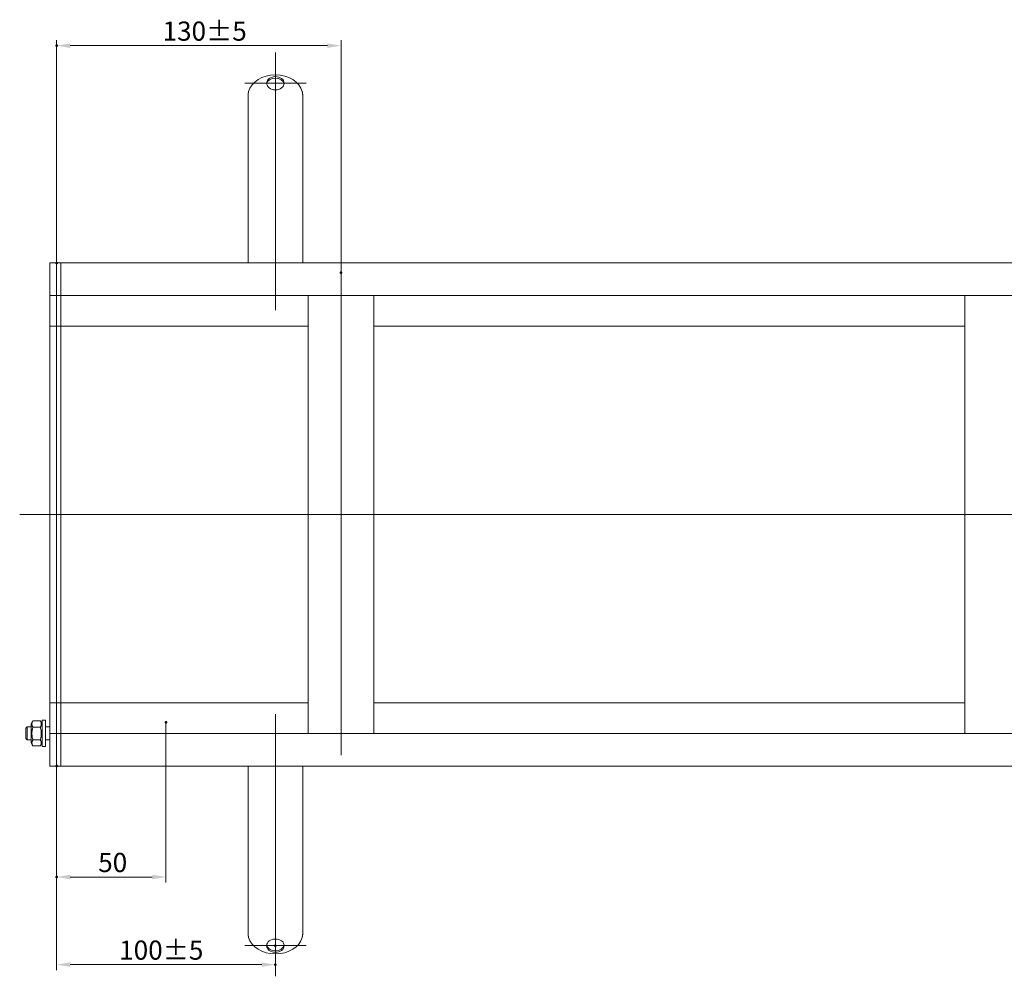
# Model space of a CAD drawing. Extents: x -101 to 30374, y -10540 to 11235.
# Drawn here: x 8401 to 8851, y -2813 to -2376 of the extents above; entities that cross this region are included whole.
import ezdxf

# ---------------------------------------------------------------- set-up
doc = ezdxf.new("R2010")
doc.units = 0
doc.header["$LTSCALE"] = 25
doc.linetypes.add('AUSGEZOGEN', pattern=[0])
doc.linetypes.add('STRICHPUNKT', pattern=[1, 0.5, -0.25, 0, -0.25])
for name, color, linetype, lineweight in [('ACO_DIMENSION', 3, 'AUSGEZOGEN', 9), ('ACO_MITTE', 1, 'STRICHPUNKT', 9), ('ACO_VISIBLE ( NOTE )', 7, 'CONTINUOUS', 15), ('AM_BOR', 7, 'CONTINUOUS', 50)]:
    doc.layers.add(name, color=color, linetype=linetype, lineweight=lineweight)
doc.styles.add('Text poznámky (ISO)', font='tahoma.ttf')
doc.dimstyles.new('Výchozí (ISO)', dxfattribs={"dimscale": 2.5, "dimtxt": 3.5, "dimasz": 2.5, "dimexe": 1, "dimexo": 0, "dimgap": 0.762, "dimtad": 1, "dimrnd": 1e-08, "dimtxsty": 'Text poznámky (ISO)', "dimcen": 0.09, "dimdle": 10, "dimclrd": 256, "dimclre": 256, "dimclrt": 256, "dimazin": 2, "dimtfac": 1.001486, "dimtmove": 0, "dimatfit": 3, "dimfxl": 1, "dimtolj": 1, "dimlwd": -1, "dimlwe": -1, "dimarcsym": 0})

# ---------------------------------------------------------------- blocks, each defined once
blk = doc.blocks.new('*D675')
at = {"layer": 'ACO_DIMENSION', "transparency": 16777216}
for p, q in [((8417.73, -2717.27), (8417.73, -2810.5)), ((8423.98, -2808), (8511.48, -2808))]:
    blk.add_line(p, q, dxfattribs=at)
for points in [[(8423.98, -2806.96), (8423.98, -2809.04), (8417.73, -2808)], [(8511.48, -2806.96), (8511.48, -2809.04), (8517.73, -2808)]]:
    blk.add_solid(points, dxfattribs=at)
at = {"layer": 'AM_BOR', "color": 0, "transparency": 16777216}
for p in [(8417.73, -2717.27), (8517.73, -2799.32), (8517.73, -2808)]:
    blk.add_point(p, dxfattribs=at)
at = {"layer": 'ACO_DIMENSION', "transparency": 16777216, "insert": (8446.36, -2796.98), "char_height": 8.75, "attachment_point": 1, "style": 'Text poznámky (ISO)'}
blk.add_mtext('\\A1;100{\\H8.763000;±5}', dxfattribs=at)
blk = doc.blocks.new('*D676')
at = {"layer": 'ACO_DIMENSION', "transparency": 16777216}
for p, q in [((8417.73, -2487.37), (8417.73, -2385.64)), ((8541.48, -2388.14), (8423.98, -2388.14)), ((8547.73, -2491.82), (8547.73, -2385.64))]:
    blk.add_line(p, q, dxfattribs=at)
for points in [[(8423.98, -2387.1), (8423.98, -2389.19), (8417.73, -2388.14)], [(8541.48, -2387.1), (8541.48, -2389.19), (8547.73, -2388.14)]]:
    blk.add_solid(points, dxfattribs=at)
at = {"layer": 'AM_BOR', "color": 0, "transparency": 16777216}
for p in [(8417.73, -2388.14), (8417.73, -2487.37), (8547.73, -2491.82)]:
    blk.add_point(p, dxfattribs=at)
at = {"layer": 'ACO_DIMENSION', "transparency": 16777216, "insert": (8466.18, -2377.12), "char_height": 8.75, "attachment_point": 1, "style": 'Text poznámky (ISO)'}
blk.add_mtext('\\A1;130{\\H8.763000;±5}', dxfattribs=at)
blk = doc.blocks.new('*D684')
at = {"layer": 'ACO_DIMENSION', "transparency": 16777216}
for p, q in [((8467.73, -2697.32), (8467.73, -2770.46)), ((8417.73, -2717.27), (8417.73, -2770.46)), ((8461.48, -2767.96), (8423.98, -2767.96))]:
    blk.add_line(p, q, dxfattribs=at)
for points in [[(8423.98, -2766.91), (8423.98, -2769), (8417.73, -2767.96)], [(8461.48, -2766.91), (8461.48, -2769), (8467.73, -2767.96)]]:
    blk.add_solid(points, dxfattribs=at)
at = {"layer": 'AM_BOR', "color": 0, "transparency": 16777216}
for p in [(8467.73, -2697.32), (8417.73, -2717.27), (8417.73, -2767.96)]:
    blk.add_point(p, dxfattribs=at)
at = {"layer": 'ACO_DIMENSION', "transparency": 16777216, "insert": (8436.77, -2756.94), "char_height": 8.75, "attachment_point": 1, "style": 'Text poznámky (ISO)'}
blk.add_mtext('\\A1;50', dxfattribs=at)

msp = doc.modelspace()

# ---------------------------------------------------------------- linework, layer by layer
at = {"layer": 'ACO_MITTE', "linetype": 'Continuous'}
for p, q in [((8517.734, -2391.314), (8517.734, -2508.973)), ((8503.734, -2405.314), (8531.734, -2405.314)), ((8547.734, -2712.317), (8547.734, -2491.817)), ((9161.234, -2602.317), (8400.903, -2602.317)), ((8517.734, -2813.321), (8517.734, -2693.625)), ((8531.734, -2799.321), (8503.734, -2799.321))]:
    msp.add_line(p, q, dxfattribs=at)
at = {"layer": 'ACO_VISIBLE ( NOTE )'}
for p, q in [((8505.234, -2416.163), (8505.234, -2411.448)), ((8530.234, -2416.163), (8530.234, -2411.448)), ((8505.234, -2416.163), (8505.234, -2420.063)), ((8505.234, -2420.063), (8505.234, -2427.113)), ((8530.234, -2416.163), (8530.234, -2420.063)), ((8530.234, -2420.063), (8530.234, -2427.113)), ((8505.234, -2427.113), (8505.234, -2431.672)), ((8530.234, -2427.113), (8530.234, -2431.672)), ((8505.234, -2438.722), (8505.234, -2431.672)), ((8530.234, -2438.722), (8530.234, -2431.672)), ((8505.234, -2438.722), (8505.234, -2442.622)), ((8505.234, -2442.622), (8505.234, -2449.672)), ((8530.234, -2438.722), (8530.234, -2442.622)), ((8530.234, -2442.622), (8530.234, -2449.672)), ((8505.234, -2449.672), (8505.234, -2454.231)), ((8530.234, -2449.672), (8530.234, -2454.231)), ((8505.234, -2461.017), (8505.234, -2454.231)), ((8530.234, -2461.017), (8530.234, -2454.231)), ((8505.234, -2461.017), (8505.234, -2463.353)), ((8505.234, -2463.353), (8505.234, -2466.888)), ((8530.234, -2461.017), (8530.234, -2463.353)), ((8530.234, -2463.353), (8530.234, -2466.888)), ((8505.234, -2466.888), (8505.234, -2487.317)), ((8530.234, -2466.888), (8530.234, -2487.317)), ((8417.734, -2487.317), (8414.734, -2487.317)), ((8414.734, -2487.367), (8414.734, -2487.317)), ((8414.734, -2487.367), (8414.734, -2502.267)), ((8417.734, -2487.367), (8417.734, -2487.317)), ((8419.734, -2487.317), (8417.734, -2487.317)), ((8417.734, -2487.367), (8417.734, -2502.267)), ((8902.734, -2487.317), (8419.734, -2487.317)), ((8419.734, -2490.317), (8419.734, -2487.317)), ((8419.734, -2490.317), (8419.734, -2487.317)), ((8417.734, -2490.317), (8417.734, -2499.317)), ((8419.734, -2499.317), (8419.734, -2490.317)), ((8419.734, -2490.317), (8419.734, -2499.317)), ((8419.734, -2502.317), (8419.734, -2499.317)), ((8419.734, -2502.317), (8419.734, -2499.317)), ((8414.734, -2502.317), (8414.734, -2502.267)), ((8417.734, -2502.317), (8414.734, -2502.317)), ((8414.734, -2502.317), (8414.734, -2502.367)), ((8414.734, -2502.367), (8414.734, -2516.267)), ((8417.734, -2502.317), (8417.734, -2502.267)), ((8419.734, -2502.317), (8417.734, -2502.317)), ((8417.734, -2502.317), (8417.734, -2502.699)), ((8417.734, -2502.699), (8417.734, -2516.267)), ((8419.734, -2502.317), (8905.734, -2502.317)), ((8419.734, -2502.317), (8419.734, -2503.817)), ((8419.734, -2513.317), (8419.734, -2503.817)), ((8532.734, -2702.317), (8532.734, -2502.317)), ((8562.734, -2502.317), (8562.734, -2702.317)), ((8832.734, -2702.317), (8832.734, -2502.317)), ((8419.734, -2516.317), (8419.734, -2513.317)), ((8414.734, -2516.317), (8414.734, -2516.267)), ((8417.734, -2516.317), (8414.734, -2516.317)), ((8414.734, -2516.317), (8414.734, -2516.363)), ((8414.734, -2516.363), (8414.734, -2602.317)), ((8417.734, -2516.317), (8417.734, -2516.267)), ((8419.734, -2516.317), (8417.734, -2516.317)), ((8417.734, -2516.317), (8417.734, -2517.687)), ((8417.734, -2517.687), (8417.734, -2602.317)), ((8417.734, -2517.687), (8417.734, -2602.317)), ((8419.734, -2516.317), (8419.734, -2517.687)), ((8419.734, -2516.317), (8532.734, -2516.317)), ((8419.734, -2516.317), (8419.734, -2517.687)), ((8419.734, -2602.187), (8419.734, -2517.687)), ((8419.734, -2517.687), (8419.734, -2602.187)), ((8562.734, -2516.317), (8832.734, -2516.317)), ((8417.734, -2602.317), (8414.734, -2602.317)), ((8414.734, -2602.317), (8414.734, -2688.272)), ((8417.734, -2602.317), (8417.734, -2686.948)), ((8419.734, -2602.317), (8417.734, -2602.317)), ((8417.734, -2602.317), (8417.734, -2686.948)), ((8419.734, -2602.187), (8419.734, -2602.448)), ((8419.734, -2686.948), (8419.734, -2602.448)), ((8419.734, -2602.448), (8419.734, -2686.948)), ((8414.734, -2688.272), (8414.734, -2688.317)), ((8417.734, -2688.317), (8414.734, -2688.317)), ((8414.734, -2688.367), (8414.734, -2688.317)), ((8414.734, -2688.367), (8414.734, -2702.267)), ((8417.734, -2686.948), (8417.734, -2688.317)), ((8417.734, -2688.367), (8417.734, -2688.317)), ((8419.734, -2688.317), (8417.734, -2688.317)), ((8417.734, -2688.367), (8417.734, -2701.935)), ((8419.734, -2686.948), (8419.734, -2688.317)), ((8419.734, -2686.948), (8419.734, -2688.317)), ((8532.734, -2688.317), (8419.734, -2688.317)), ((8419.734, -2691.317), (8419.734, -2688.317)), ((8832.734, -2688.317), (8562.734, -2688.317)), ((8419.734, -2700.817), (8419.734, -2691.317)), ((8406.134, -2697.917), (8406.884, -2696.618)), ((8406.134, -2697.917), (8406.134, -2706.717)), ((8410.341, -2696.545), (8406.927, -2696.545)), ((8411.134, -2697.917), (8410.384, -2696.618)), ((8411.134, -2708.317), (8411.134, -2696.317)), ((8412.734, -2696.317), (8411.134, -2696.317)), ((8412.734, -2708.317), (8412.734, -2696.317)), ((8403.734, -2699.931), (8404.348, -2699.317)), ((8403.734, -2704.704), (8403.734, -2699.931)), ((8404.348, -2699.317), (8404.348, -2705.317)), ((8406.134, -2699.317), (8404.348, -2699.317)), ((8410.341, -2699.547), (8406.927, -2699.547)), ((8414.734, -2699.317), (8412.734, -2699.317)), ((8414.734, -2702.267), (8414.734, -2702.317)), ((8417.734, -2702.317), (8414.734, -2702.317)), ((8414.734, -2702.367), (8414.734, -2702.317)), ((8414.734, -2702.367), (8414.734, -2717.267)), ((8417.734, -2701.935), (8417.734, -2702.317)), ((8417.734, -2702.367), (8417.734, -2702.317)), ((8419.734, -2702.317), (8417.734, -2702.317)), ((8417.734, -2702.367), (8417.734, -2717.267)), ((8419.734, -2700.817), (8419.734, -2702.317)), ((8905.734, -2702.317), (8419.734, -2702.317)), ((8419.734, -2705.317), (8419.734, -2702.317)), ((8419.734, -2705.317), (8419.734, -2702.317)), ((8403.734, -2704.704), (8404.348, -2705.317)), ((8406.134, -2705.317), (8404.348, -2705.317)), ((8406.134, -2706.717), (8406.884, -2708.016)), ((8410.341, -2705.319), (8406.927, -2705.319)), ((8411.134, -2706.717), (8410.384, -2708.016)), ((8414.734, -2705.317), (8412.734, -2705.317)), ((8417.734, -2705.317), (8417.734, -2714.317)), ((8419.734, -2714.317), (8419.734, -2705.317)), ((8419.734, -2705.317), (8419.734, -2714.317)), ((8410.341, -2708.089), (8406.927, -2708.089)), ((8412.734, -2708.317), (8411.134, -2708.317)), ((8419.734, -2717.317), (8419.734, -2714.317)), ((8419.734, -2717.317), (8419.734, -2714.317)), ((8414.734, -2717.317), (8414.734, -2717.267)), ((8417.734, -2717.317), (8414.734, -2717.317)), ((8417.734, -2717.317), (8417.734, -2717.267)), ((8419.734, -2717.317), (8417.734, -2717.317)), ((8419.734, -2717.317), (8902.734, -2717.317)), ((8505.234, -2737.746), (8505.234, -2717.317)), ((8530.234, -2737.746), (8530.234, -2717.317)), ((8505.234, -2741.282), (8505.234, -2737.746)), ((8530.234, -2741.282), (8530.234, -2737.746)), ((8505.234, -2743.618), (8505.234, -2741.282)), ((8505.234, -2743.618), (8505.234, -2750.403)), ((8530.234, -2743.618), (8530.234, -2741.282)), ((8530.234, -2743.618), (8530.234, -2750.403)), ((8505.234, -2754.963), (8505.234, -2750.403)), ((8530.234, -2754.963), (8530.234, -2750.403)), ((8505.234, -2762.012), (8505.234, -2754.963)), ((8530.234, -2762.012), (8530.234, -2754.963)), ((8505.234, -2765.913), (8505.234, -2762.012)), ((8530.234, -2765.913), (8530.234, -2762.012)), ((8505.234, -2765.913), (8505.234, -2772.963)), ((8530.234, -2765.913), (8530.234, -2772.963)), ((8505.234, -2777.522), (8505.234, -2772.963)), ((8530.234, -2777.522), (8530.234, -2772.963)), ((8505.234, -2784.571), (8505.234, -2777.522)), ((8530.234, -2784.571), (8530.234, -2777.522)), ((8505.234, -2788.472), (8505.234, -2784.571)), ((8505.234, -2788.472), (8505.234, -2793.186)), ((8530.234, -2788.472), (8530.234, -2784.571)), ((8530.234, -2788.472), (8530.234, -2793.186))]:
    msp.add_line(p, q, dxfattribs=at)
at = {"layer": 'ACO_VISIBLE ( NOTE )', "flags": 128}
for points in [[(8505.234, -2411.448), (8505.234, -2411.339), (8505.236, -2411.231), (8505.238, -2411.123), (8505.24, -2411.016), (8505.244, -2410.909), (8505.248, -2410.803), (8505.254, -2410.698), (8505.26, -2410.594), (8505.268, -2410.49), (8505.276, -2410.388), (8505.285, -2410.287), (8505.295, -2410.188), (8505.306, -2410.089), (8505.318, -2409.992), (8505.331, -2409.897), (8505.345, -2409.802), (8505.36, -2409.71), (8505.375, -2409.619), (8505.392, -2409.53), (8505.409, -2409.443), (8505.427, -2409.357), (8505.446, -2409.274), (8505.466, -2409.192), (8505.487, -2409.113)], [(8529.982, -2409.113), (8530.002, -2409.192), (8530.022, -2409.274), (8530.041, -2409.357), (8530.059, -2409.443), (8530.076, -2409.53), (8530.093, -2409.619), (8530.108, -2409.71), (8530.123, -2409.802), (8530.137, -2409.897), (8530.15, -2409.992), (8530.162, -2410.089), (8530.173, -2410.188), (8530.183, -2410.287), (8530.192, -2410.388), (8530.201, -2410.49), (8530.208, -2410.594), (8530.214, -2410.698), (8530.22, -2410.803), (8530.224, -2410.909), (8530.228, -2411.016), (8530.231, -2411.123), (8530.233, -2411.231), (8530.234, -2411.339), (8530.234, -2411.448)], [(8406.927, -2696.545), (8406.851, -2696.687), (8406.783, -2696.824), (8406.724, -2696.957), (8406.671, -2697.087), (8406.625, -2697.213), (8406.586, -2697.337), (8406.553, -2697.458), (8406.527, -2697.578), (8406.507, -2697.696), (8406.492, -2697.814), (8406.483, -2697.93), (8406.481, -2698.046), (8406.483, -2698.162), (8406.492, -2698.279), (8406.507, -2698.396), (8406.527, -2698.514), (8406.553, -2698.634), (8406.586, -2698.755), (8406.625, -2698.879), (8406.671, -2699.005), (8406.724, -2699.135), (8406.783, -2699.268), (8406.851, -2699.405), (8406.927, -2699.547)], [(8406.884, -2696.618), (8406.886, -2696.615), (8406.888, -2696.612), (8406.889, -2696.609), (8406.891, -2696.606), (8406.893, -2696.603), (8406.895, -2696.6), (8406.896, -2696.597), (8406.898, -2696.594), (8406.9, -2696.591), (8406.902, -2696.588), (8406.903, -2696.585), (8406.905, -2696.582), (8406.907, -2696.579), (8406.909, -2696.576), (8406.911, -2696.573), (8406.912, -2696.57), (8406.914, -2696.567), (8406.916, -2696.564), (8406.918, -2696.561), (8406.92, -2696.558), (8406.922, -2696.555), (8406.923, -2696.552), (8406.925, -2696.548), (8406.927, -2696.545)], [(8410.341, -2696.545), (8410.343, -2696.548), (8410.345, -2696.552), (8410.347, -2696.555), (8410.348, -2696.558), (8410.35, -2696.561), (8410.352, -2696.564), (8410.354, -2696.567), (8410.356, -2696.57), (8410.358, -2696.573), (8410.359, -2696.576), (8410.361, -2696.579), (8410.363, -2696.582), (8410.365, -2696.585), (8410.367, -2696.588), (8410.368, -2696.591), (8410.37, -2696.594), (8410.372, -2696.597), (8410.374, -2696.6), (8410.375, -2696.603), (8410.377, -2696.606), (8410.379, -2696.609), (8410.381, -2696.612), (8410.382, -2696.615), (8410.384, -2696.618)], [(8410.341, -2699.547), (8410.417, -2699.405), (8410.485, -2699.268), (8410.545, -2699.135), (8410.597, -2699.005), (8410.643, -2698.879), (8410.682, -2698.755), (8410.715, -2698.634), (8410.741, -2698.514), (8410.762, -2698.396), (8410.776, -2698.279), (8410.785, -2698.162), (8410.788, -2698.046), (8410.785, -2697.93), (8410.776, -2697.814), (8410.762, -2697.696), (8410.741, -2697.578), (8410.715, -2697.458), (8410.682, -2697.337), (8410.643, -2697.213), (8410.597, -2697.087), (8410.545, -2696.957), (8410.485, -2696.824), (8410.417, -2696.687), (8410.341, -2696.545)], [(8406.927, -2699.547), (8406.851, -2699.82), (8406.783, -2700.083), (8406.724, -2700.339), (8406.671, -2700.588), (8406.625, -2700.831), (8406.586, -2701.069), (8406.553, -2701.303), (8406.527, -2701.533), (8406.507, -2701.76), (8406.492, -2701.986), (8406.483, -2702.21), (8406.481, -2702.433), (8406.483, -2702.656), (8406.492, -2702.88), (8406.507, -2703.106), (8406.527, -2703.333), (8406.553, -2703.563), (8406.586, -2703.797), (8406.625, -2704.035), (8406.671, -2704.278), (8406.724, -2704.527), (8406.783, -2704.782), (8406.851, -2705.046), (8406.927, -2705.319)], [(8410.341, -2705.319), (8410.417, -2705.046), (8410.485, -2704.782), (8410.545, -2704.527), (8410.597, -2704.278), (8410.643, -2704.035), (8410.682, -2703.797), (8410.715, -2703.563), (8410.741, -2703.333), (8410.762, -2703.106), (8410.776, -2702.88), (8410.785, -2702.656), (8410.788, -2702.433), (8410.785, -2702.21), (8410.776, -2701.986), (8410.762, -2701.76), (8410.741, -2701.533), (8410.715, -2701.303), (8410.682, -2701.069), (8410.643, -2700.831), (8410.597, -2700.588), (8410.545, -2700.339), (8410.485, -2700.083), (8410.417, -2699.82), (8410.341, -2699.547)], [(8406.927, -2705.319), (8406.851, -2705.45), (8406.783, -2705.576), (8406.724, -2705.699), (8406.671, -2705.819), (8406.625, -2705.935), (8406.586, -2706.049), (8406.553, -2706.162), (8406.527, -2706.272), (8406.507, -2706.381), (8406.492, -2706.489), (8406.483, -2706.597), (8406.481, -2706.704), (8406.483, -2706.811), (8406.492, -2706.919), (8406.507, -2707.027), (8406.527, -2707.136), (8406.553, -2707.247), (8406.586, -2707.359), (8406.625, -2707.473), (8406.671, -2707.59), (8406.724, -2707.709), (8406.783, -2707.832), (8406.851, -2707.958), (8406.927, -2708.089)], [(8410.341, -2708.089), (8410.417, -2707.958), (8410.485, -2707.832), (8410.545, -2707.709), (8410.597, -2707.59), (8410.643, -2707.473), (8410.682, -2707.359), (8410.715, -2707.247), (8410.741, -2707.136), (8410.762, -2707.027), (8410.776, -2706.919), (8410.785, -2706.811), (8410.788, -2706.704), (8410.785, -2706.597), (8410.776, -2706.489), (8410.762, -2706.381), (8410.741, -2706.272), (8410.715, -2706.162), (8410.682, -2706.049), (8410.643, -2705.935), (8410.597, -2705.819), (8410.545, -2705.699), (8410.485, -2705.576), (8410.417, -2705.45), (8410.341, -2705.319)], [(8505.487, -2795.522), (8505.466, -2795.442), (8505.446, -2795.361), (8505.427, -2795.277), (8505.409, -2795.192), (8505.392, -2795.105), (8505.375, -2795.016), (8505.36, -2794.925), (8505.345, -2794.832), (8505.331, -2794.738), (8505.318, -2794.643), (8505.306, -2794.545), (8505.295, -2794.447), (8505.285, -2794.347), (8505.276, -2794.246), (8505.268, -2794.144), (8505.26, -2794.041), (8505.254, -2793.937), (8505.248, -2793.832), (8505.244, -2793.726), (8505.24, -2793.619), (8505.238, -2793.512), (8505.236, -2793.404), (8505.234, -2793.295), (8505.234, -2793.186)], [(8530.234, -2793.186), (8530.234, -2793.295), (8530.233, -2793.404), (8530.231, -2793.512), (8530.228, -2793.619), (8530.224, -2793.726), (8530.22, -2793.832), (8530.214, -2793.937), (8530.208, -2794.041), (8530.201, -2794.144), (8530.192, -2794.246), (8530.183, -2794.347), (8530.173, -2794.447), (8530.162, -2794.545), (8530.15, -2794.643), (8530.137, -2794.738), (8530.123, -2794.832), (8530.108, -2794.925), (8530.093, -2795.016), (8530.076, -2795.105), (8530.059, -2795.192), (8530.041, -2795.277), (8530.022, -2795.361), (8530.002, -2795.442), (8529.982, -2795.522)]]:
    msp.add_lwpolyline(points, dxfattribs=at)
at = {"layer": 'ACO_VISIBLE ( NOTE )'}
for centre, major_axis, start_param, end_param in [((8517.734, -2411.013), (-12.5, 0), 3.3429506, 6.0818274), ((8517.734, -2405.964), (4, 0), 0.1071413, 3.0344514), ((8517.734, -2793.622), (12.5, 0), 3.3429506, 6.0818274), ((8517.734, -2798.671), (-4, 0), 0.1071413, 3.0344514)]:
    msp.add_ellipse(centre, major_axis=major_axis, ratio=0.7598764, start_param=start_param, end_param=end_param, dxfattribs=at)
for centre, major_axis in [((8517.734, -2405.314), (-4, 0)), ((8517.734, -2799.321), (4, 0))]:
    msp.add_ellipse(centre, major_axis=major_axis, ratio=0.7598764, dxfattribs=at)

# ---------------------------------------------------------------- dimensions: what is measured, and where the dimension line sits
at = {"layer": 'ACO_DIMENSION'}
for base, p1, p2, override, picture, middle in [((8417.734, -2388.145), (8547.734, -2491.817), (8417.734, -2487.367), {"dimgap": 0.762, "dimdec": 2, "dimtol": 1, "dimlim": 0, "dimtp": 5, "dimtm": 5, "dimtdec": 2, "dimtofl": 0, "dimatfit": 1}, '*D676', (8482.734, -2388.145)), ((8517.734, -2807.998), (8417.734, -2717.267), (8517.734, -2799.321), {"dimgap": 0.762, "dimdec": 2, "dimse2": 1, "dimtol": 1, "dimlim": 0, "dimtp": 5, "dimtm": 5, "dimtdec": 2, "dimtofl": 0, "dimatfit": 1}, '*D675', (8462.913, -2807.998))]:
    dim = msp.add_linear_dim(base=base, p1=p1, p2=p2, dimstyle='Výchozí (ISO)', override=override, dxfattribs=at)
    dim.commit()
    dim.dimension.update_dxf_attribs({"geometry": picture, "text_midpoint": middle, "dimtype": 160})
dim = msp.add_linear_dim(base=(8417.734, -2767.956), p1=(8467.734, -2697.317), p2=(8417.734, -2717.267), angle=180, dimstyle='Výchozí (ISO)', override={"dimdec": 2, "dimtp": 0, "dimtm": 0, "dimtdec": 2, "dimtofl": 0, "dimatfit": 1}, dxfattribs=at)
dim.commit()
dim.dimension.update_dxf_attribs({"geometry": '*D684', "text_midpoint": (8442.734, -2767.956), "dimtype": 160})

doc.saveas('drawing.dxf')
